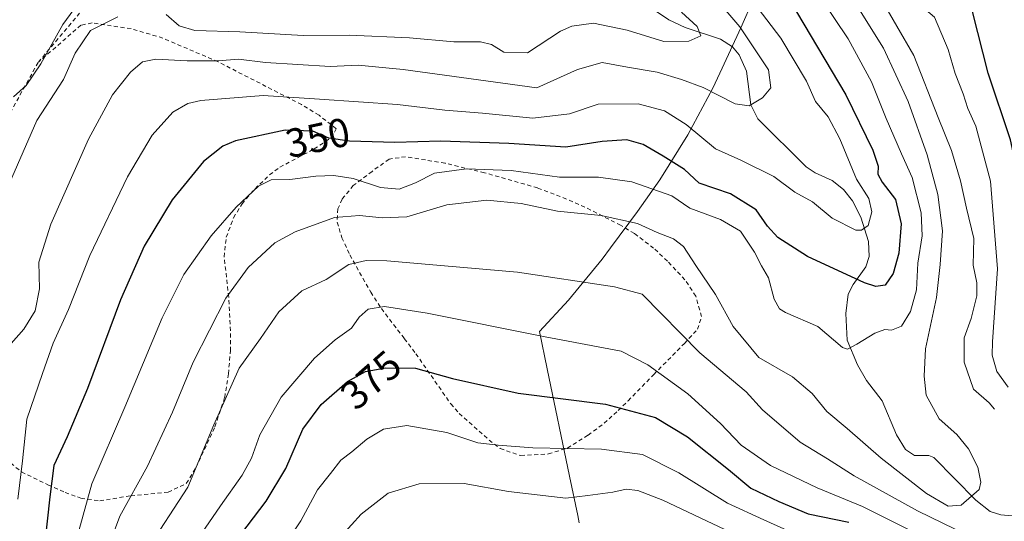
# Model space of a CAD drawing. Units: metres. Extents: x 637313 to 640123, y 4771454 to 4773818.
# Drawn here: x 638293 to 638536, y 4771790 to 4771914 of the extents above; entities that cross this region are included whole.
import ezdxf
from ezdxf.enums import TextEntityAlignment as Align

# ---------------------------------------------------------------- set-up
doc = ezdxf.new("R2010")
doc.units = ezdxf.units.M
doc.header["$MEASUREMENT"] = 0
doc.linetypes.add('DGN Style 2', pattern=[1.6480167562047852, 0.988810053722871, -0.6592067024819142])
for name, color, linetype, lineweight in [('Alambrada', 7, 'DGN Style 2', 0), ('Arbolado forestal CxS', 92, 'Continuous', 0), ('Corriente natural lineal', 142, 'Continuous', 13), ('Curva de nivel maestra', 30, 'Continuous', 30), ('Curva de nivel normal', 30, 'Continuous', 0), ('Rótulo de curva de nivel directora', 7, 'Continuous', 0)]:
    doc.layers.add(name, color=color, linetype=linetype, lineweight=lineweight)
doc.styles.add('Style-Arial', font='txt')

msp = doc.modelspace()

# ---------------------------------------------------------------- linework, layer by layer
at = {"layer": 'Alambrada', "color": 7, "linetype": 'DGN Style 2', "lineweight": 0}
for points in [[(638297.5601000005, 4771903.050100001, 329.3101000000024), (638318.5100999996, 4771927.9801, 336.3779000000068), (638305.6201, 4771939.0001, 329.5944000000018), (638301.8400999998, 4771934.840100001, 329.6367000000027)], [(638290.7301000003, 4771804.090100001, 349.7305999999954), (638293.4200999998, 4771801.920100001, 351.0812000000006), (638299.9200999998, 4771798.7601, 365.4003999999986), (638304.1401000004, 4771796.860099999, 370.8260000000009), (638308.0601000005, 4771795.460100001, 370.3969999999972), (638312.7100999998, 4771794.790100001, 367.5966000000044), (638320.3701, 4771796.050100001, 369.0866999999998), (638329.5701000001, 4771796.940099999, 370.5660999999964), (638334.0701000001, 4771799.0601, 375.8692000000011), (638336.4401000004, 4771802.970100001, 379.8923000000068), (638341.1401000004, 4771813.0601, 375.4282999999996), (638343.5500999996, 4771820.290100001, 370.2568000000028), (638344.4600999998, 4771826.130100001, 368.7755999999936), (638344.9801000003, 4771831.8201, 366.4722000000039), (638344.9901000002, 4771836.7401, 363.6119000000036), (638344.5500999996, 4771845.090100001, 361.2782000000007), (638343.4101, 4771855.040100001, 358.6361999999936), (638343.9401000004, 4771859.840100001, 358.142200000002), (638345.7301000003, 4771864.6501, 358.6049000000057), (638347.8201000001, 4771868.050100001, 359.4465999999957), (638351.0301000001, 4771871.8201, 365.9073000000063), (638354.6201, 4771875.210100001, 367.6143000000012), (638357.1700999998, 4771877.140100001, 366.8542000000016), (638365.6700999998, 4771881.630100001, 367.0816999999952), (638369.8101000005, 4771884.380100001, 366.0385999999999), (638371.1001000004, 4771886.610099999, 365.0500000000029), (638366.8300999999, 4771889.960100001, 364.1100000000006), (638362.5301000001, 4771892.5601, 361.4636000000028), (638341.9101, 4771903.130100001, 347.4266999999964), (638328.2801000001, 4771908.970100001, 347.0688999999985), (638320.4501, 4771911.3101, 348.5997000000062), (638310.8000999996, 4771912.710100001, 336.9701000000059), (638308.0601000005, 4771912.1501, 334.0874999999942), (638297.5601000005, 4771903.050100001, 329.3101000000024)], [(638276.8701, 4771896.470100001, 329.6472000000067), (638272.6601, 4771888.300100001, 328.6008000000002), (638267.8901000004, 4771877.2301, 328.6431000000011), (638279.0100999996, 4771872.8201, 331.8791999999958), (638283.5301000001, 4771887.3201, 331.1132000000071), (638286.2600999996, 4771890.4801, 332.3365999999951), (638289.8000999996, 4771889.1501, 332.4232999999949), (638297.5601000005, 4771903.050100001, 329.3101000000024)], [(638416.6300999997, 4771805.970100001, 392.315499999997), (638423.4801000003, 4771806.350099999, 388.5507999999973), (638428.1700999998, 4771807.8201, 383.420100000003), (638433.2600999996, 4771810.9901, 389.2940999999992), (638437.1901000004, 4771813.9301, 392.1206999999995), (638440.6801000005, 4771817.050100001, 390.9043999999994), (638443.1101000002, 4771819.470100001, 387.4906999999948), (638449.4801000003, 4771825.970100001, 383.1392000000051), (638457.0401, 4771833.620100001, 386.1218999999983), (638460.2701000003, 4771837.140100001, 385.5492999999988), (638461.2600999996, 4771840.2601, 380.304999999993), (638459.8201000001, 4771845.300100001, 373.0135000000009), (638457.1700999998, 4771849.340100001, 370.526199999993), (638452.8400999998, 4771853.940099999, 373.0353000000032), (638449.4401000004, 4771857.140100001, 372.4489999999932), (638444.6700999998, 4771860.770099999, 369.8874000000069), (638441.2801000001, 4771862.8101, 368.9804000000004), (638432.4801000003, 4771867.270099999, 367.6374000000069), (638427.9401000004, 4771869.270099999, 365.944399999993), (638420.7801000001, 4771872.020099999, 367.7572999999975), (638407.6700999998, 4771875.7501, 365.8006000000024), (638397.9600999998, 4771878.090100001, 365.0046000000002), (638388.2100999998, 4771879.710100001, 365.2718000000023), (638384.1101000002, 4771879.110099999, 366.7356), (638379.9401000004, 4771876.090100001, 365.6475999999966), (638375.3000999996, 4771872.590100001, 366.0706999999966), (638372.5100999996, 4771869.220100001, 374.2470999999932), (638371.4801000003, 4771866.850099999, 376.9665999999997), (638371.3201000001, 4771863.550100001, 378.8015000000014), (638372.4801000003, 4771859.7301, 380.5902999999962), (638374.4401000004, 4771855.470100001, 380.3978999999963), (638379.6001000004, 4771846.270099999, 381.9995999999956), (638382.2500999998, 4771842.2401, 385.1345000000001), (638387.8901000004, 4771834.8201, 386.5785999999935), (638390.7500999998, 4771831.100099999, 386.8545000000013), (638399.3501000004, 4771818.710100001, 394.8147000000026), (638401.4301000005, 4771816.360099999, 393.9777999999933), (638408.8201000001, 4771809.790100001, 385.0794000000024), (638411.5601000005, 4771807.6801, 388.0962), (638416.6300999997, 4771805.970100001, 392.315499999997)]]:
    msp.add_polyline3d(points, dxfattribs=at)
at = {"layer": 'Arbolado forestal CxS', "color": 92, "linetype": 'Continuous', "lineweight": 0}
msp.add_polyline3d([(638473.9858999997, 4771918.473300001, 344.4354000000022), (638470.9303000001, 4771911.477299999, 339.3968000000023), (638466.3702999996, 4771901.5573, 335.5102999999945), (638464.0245000003, 4771896.632300001, 338.3941999999952), (638457.8551000003, 4771885.0899, 345.6793000000035), (638450.9439000003, 4771873.9759, 352.7437999999966), (638445.4441000001, 4771866.156099999, 357.5461000000068), (638438.8241999998, 4771857.2061, 361.6736999999994), (638436.7005000003, 4771854.387700001, 362.6068999999989), (638428.3979000002, 4771844.2709, 366.1383999999962), (638421.2879999997, 4771836.579299999, 369.0182000000059), (638423.1841000002, 4771827.378500001, 371.8077000000048), (638428.7059000004, 4771800.8621, 381.7939000000042), (638430.7297, 4771791.1437, 386.277700000006), (638431.0870000003, 4771789.3881, 387.2568000000028)], dxfattribs=at)
msp.add_polyline3d([(638473.9858999997, 4771918.473300001, 344.4354000000022), (638470.9303000001, 4771911.477299999, 339.3968000000023), (638466.3702999996, 4771901.5573, 335.5102999999945), (638464.0245000003, 4771896.632300001, 338.3941999999952), (638457.8551000003, 4771885.0899, 345.6793000000035), (638450.9439000003, 4771873.9759, 352.7437999999966), (638445.4441000001, 4771866.156099999, 357.5461000000068), (638438.8241999998, 4771857.2061, 361.6736999999994), (638436.7005000003, 4771854.387700001, 362.6068999999989), (638428.3979000002, 4771844.2709, 366.1383999999962), (638421.2879999997, 4771836.579299999, 369.0182000000059), (638423.1841000002, 4771827.378500001, 371.8077000000048), (638428.7059000004, 4771800.8621, 381.7939000000042), (638430.7297, 4771791.1437, 386.277700000006), (638431.0870000003, 4771789.3881, 387.2568000000028)], dxfattribs=at)
at = {"layer": 'Corriente natural lineal', "color": 142, "linetype": 'Continuous', "lineweight": 13}
msp.add_polyline3d([(638543.5120000001, 4771790.590399999, 364.0688999999985), (638535.1277000001, 4771791.306299999, 360.4014000000025), (638532.5333000004, 4771792.1645, 358.8641999999964), (638528.9683999997, 4771794.976, 358.2388000000064), (638518.6209000006, 4771805.449300001, 357.7624000000069), (638517.3509999998, 4771805.974199999, 357.6680000000051), (638513.8097999999, 4771805.958000001, 357.6502000000037), (638511.5741999998, 4771807.4473, 357.5887999999977), (638509.3810999999, 4771811.0814, 357.6103000000003), (638505.8208, 4771819.4288, 356.8266000000003), (638501.9877000004, 4771824.4637, 355.7194000000018), (638499.7254999997, 4771828.3672, 355.4521999999997), (638497.2456, 4771834.476100001, 354.070200000002), (638496.9029999999, 4771840.9932, 352.2853999999934), (638497.4857999999, 4771845.784299999, 350.8503999999957), (638498.6697000006, 4771848.2049, 349.6530000000057), (638501.8502000002, 4771852.5703, 346.7982000000048), (638502.6799999997, 4771855.113500001, 345.75), (638502.5083, 4771858.770600001, 344.7807999999932), (638500.5883, 4771864.813800001, 344.0380000000005), (638498.5623000005, 4771868.831900001, 343.4878999999929), (638496.2999999998, 4771871.6086, 343.0936999999976), (638493.5175000001, 4771873.878699999, 342.5175000000018), (638489.3240999999, 4771875.7422, 341.7427000000025), (638487.1184, 4771877.215500001, 341.1821999999956), (638475.1569999997, 4771889.051100001, 339.2446000000054), (638473.4247000003, 4771892.503599999, 338.4487999999984), (638472.3762999997, 4771900.7838, 336.537599999996), (638470.5231, 4771904.824200001, 336.6095999999961), (638468.8688000003, 4771906.827600001, 336.4456999999966), (638465.9283999996, 4771908.706300001, 335.8209000000061), (638457.2589999996, 4771911.582800001, 333.575800000006), (638453.2130000005, 4771913.498299999, 332.613400000002), (638446.4683999997, 4771917.990900001, 330.581600000005)], dxfattribs=at)
at = {"layer": 'Curva de nivel maestra', "color": 30, "linetype": 'Continuous', "lineweight": 30, "flags": 128}
for points, elevation in [([(638541.2999999998, 4771829.780099999), (638540.3600000005, 4771837.9901), (638541.2599999999, 4771851.7401), (638540.5499999998, 4771869.780099999), (638537.5, 4771883.840100001), (638531.9900000002, 4771900.360099999), (638528.1799999997, 4771915.550100001), (638527.75, 4771920.3201), (638529.0099999999, 4771922.670100001), (638532.8300000001, 4771925.2401), (638541.1900000004, 4771927.2301), (638552.4800000006, 4771927.800100001), (638559.6900000004, 4771926.7601), (638562.6399999997, 4771925.0601), (638566.2699999996, 4771924.0101), (638571.5999999996, 4771924.550100001), (638576.9100000003, 4771925.420100001), (638581.54, 4771926.690099999)], 375), ([(638484.7100000001, 4771915.440099999), (638496.8399999999, 4771894.970100001), (638503.5099999999, 4771881.340100001), (638504.8300000001, 4771877.340100001), (638504.7800000003, 4771875.440099999), (638505.8799999999, 4771873.420100001), (638509.0999999996, 4771869.1501), (638510.54, 4771863.1601), (638510, 4771855.920100001), (638508.5599999997, 4771850.880100001), (638506.5800000001, 4771848.020099999), (638504.2599999999, 4771847.700099999), (638501.5099999999, 4771848.590100001), (638487.4100000003, 4771855.110099999), (638480.0599999997, 4771859.7601), (638477.54, 4771862.5701), (638474.7100000001, 4771866.640100001), (638468.3799999999, 4771870.5601), (638460.6399999997, 4771873.170100001), (638457.04, 4771876.5601), (638451.79, 4771879.8301), (638446.8399999999, 4771882.7601), (638442.8399999999, 4771883.840100001), (638436.7599999999, 4771883.460100001), (638427.7199999997, 4771882.0801), (638413.7199999997, 4771882.9801), (638396.9000000004, 4771883.5701), (638385.5199999996, 4771883.2501), (638374.3700000001, 4771883.520099999), (638369.25, 4771884.3101), (638365.3300000001, 4771886.030099999), (638358.4900000002, 4771886.270099999), (638346.2300000006, 4771883.600099999), (638343.0999999996, 4771882.280099999), (638338.2800000003, 4771878.540100001), (638330.6100000005, 4771869.040100001), (638323.6699999999, 4771857.670100001), (638317.7999999998, 4771844.360099999), (638309.6600000003, 4771822.550100001), (638304.6500000004, 4771810.600099999), (638301.3499999996, 4771803.520099999), (638300.3799999999, 4771795.7501), (638298.9800000006, 4771783.0101)], 350), ([(638342.6100000005, 4771779.9901), (638353.7699999996, 4771794.670100001), (638358.6100000005, 4771802.7501), (638362.8700000001, 4771812.450099999), (638367.3799999999, 4771818.5701), (638373.8799999999, 4771824.2601), (638378.29, 4771826.6801), (638383.2199999997, 4771827.600099999), (638390.6200000001, 4771827.4901), (638399.8200000003, 4771824.970100001), (638416, 4771821.370100001), (638437.5800000001, 4771818.640100001), (638449.8899999997, 4771815.380100001), (638457.79, 4771810.610099999), (638467.8899999997, 4771802.5001), (638473.4500000002, 4771797.9301), (638480.2999999998, 4771794.640100001), (638487.6100000005, 4771791.600099999), (638497.6299999999, 4771789.4901)], 375)]:
    msp.add_lwpolyline(points, dxfattribs=dict(at, elevation=elevation))
at = {"layer": 'Curva de nivel normal', "color": 30, "linetype": 'Continuous', "lineweight": 0, "flags": 128}
for points, elevation in [([(638292.5199999996, 4771795.220000001), (638293.5999999996, 4771804.699999999), (638294.7000000002, 4771814.980000001), (638298.5499999998, 4771826.199999999), (638301.2300000006, 4771833.67), (638305.0199999996, 4771842.01), (638310.2800000003, 4771855.350000001), (638319.5599999997, 4771874.720000001), (638325.6600000003, 4771885.02), (638330.7199999997, 4771890.74), (638334.4299999997, 4771892.880000001), (638337.6200000001, 4771893.609999999), (638353.0199999996, 4771894.810000001), (638366.9699999997, 4771893.92), (638386.2400000002, 4771892.619999999), (638397.9299999997, 4771891.199999999), (638407.1699999999, 4771890.439999999), (638419.6200000001, 4771889.26), (638428.6500000004, 4771890.25), (638435.7199999997, 4771892.699999999), (638445.5999999996, 4771892.730000001), (638452.1399999997, 4771891), (638457.4299999997, 4771887.66), (638464.7199999997, 4771881.640000001), (638470.9900000002, 4771878.859999999), (638479.0899999999, 4771874.800000001), (638484.2699999996, 4771870.970000001), (638488.6900000004, 4771868.58), (638493.5, 4771864.529999999), (638499.3700000001, 4771861.58), (638500.7199999997, 4771861.560000001), (638502.3700000001, 4771862.75), (638503.3200000003, 4771866.130000001), (638502.5700000003, 4771869.359999999), (638499.5499999998, 4771874.189999999), (638495.4199999999, 4771884.119999999), (638492.5300000003, 4771889.51), (638489.4199999999, 4771893.369999999), (638487.2000000002, 4771898.34), (638480.8499999996, 4771909), (638468.3099999997, 4771925.41)], 345), ([(638459.9000000004, 4771924.42), (638470.7400000002, 4771911.730000001), (638477.75, 4771901.15), (638478.3700000001, 4771896.720000001), (638476.3099999997, 4771894.24), (638473.04, 4771892.27), (638469.5599999997, 4771892.74), (638461.7000000002, 4771896.82), (638456.3099999997, 4771898.74), (638450.3099999997, 4771900.539999999), (638442.9699999997, 4771901.800000001), (638436.7699999996, 4771902.970000001), (638430.5999999996, 4771901.189999999), (638420.6399999997, 4771896.699999999), (638387.5800000001, 4771901.24), (638376.5, 4771902.310000001), (638369.5800000001, 4771902), (638353.6399999997, 4771902.930000001), (638346.9600000001, 4771903.75), (638341.9100000003, 4771903.41), (638334.3099999997, 4771903.350000001), (638326.5499999998, 4771903.800000001), (638323.2400000002, 4771903.100000001), (638320.29, 4771900.550000001), (638315.8700000001, 4771894.980000001), (638309.9600000001, 4771884.01), (638300.6100000005, 4771863.100000001), (638297.6500000004, 4771853.66), (638297.8200000003, 4771847.140000001), (638296.7800000003, 4771841.66), (638293.9400000004, 4771837.140000001), (638288.9600000001, 4771831.51)], 340), ([(638307.54, 4771787.41), (638310.7300000006, 4771798.980000001), (638318.9199999999, 4771817.92), (638328.0800000001, 4771839.99), (638333.4199999999, 4771850.630000001), (638340.2400000002, 4771860.210000001), (638346.3499999996, 4771867.289999999), (638351.8799999999, 4771872.480000001), (638355.0499999998, 4771873.99), (638359.6200000001, 4771874.100000001), (638366.0199999996, 4771874.930000001), (638370.5199999996, 4771875.09), (638375.2800000003, 4771874.32), (638381.9699999997, 4771872.140000001), (638386.6299999999, 4771871.66), (638390.6399999997, 4771873.230000001), (638395.3099999997, 4771875.619999999), (638403.2000000002, 4771876.74), (638414.2300000006, 4771876.32), (638426.2000000002, 4771874.65), (638435.7999999998, 4771874.630000001), (638444.04, 4771873.470000001), (638453.8899999997, 4771870.060000001), (638458.3300000001, 4771867.029999999), (638465.9100000003, 4771864.24), (638470.8499999996, 4771861.350000001), (638474.3600000005, 4771856.189999999), (638476.0999999996, 4771852.800000001), (638477.7599999999, 4771849.789999999), (638479.1600000003, 4771844.529999999), (638480.5199999996, 4771842.15), (638482.0199999996, 4771841.26), (638489.9600000001, 4771837.789999999), (638496.04, 4771832.619999999), (638497.2800000003, 4771832.24), (638499.5700000003, 4771833.480000001), (638504.04, 4771836.16), (638506.5199999996, 4771837.100000001), (638508.1799999997, 4771836.869999999), (638510.6100000005, 4771837.890000001), (638512.8200000003, 4771841.550000001), (638514.29, 4771846.83), (638514.6500000004, 4771853.449999999), (638515.7199999997, 4771860.15), (638515.4500000002, 4771865.82), (638513.2599999999, 4771874.560000001), (638510.6399999997, 4771880.430000001), (638506.8200000003, 4771889.140000001), (638503.1799999997, 4771898.210000001), (638497.4699999997, 4771908.810000001), (638487.1699999999, 4771924.17)], 355), ([(638512.8191999998, 4771921.0679), (638513.7800000003, 4771919.310000001), (638515.0999999996, 4771917.24), (638518.7400000002, 4771914.109999999), (638522.1299999999, 4771906.199999999), (638523.8600000005, 4771900.24), (638525.8499999996, 4771895.189999999), (638526.9800000006, 4771891.58), (638529, 4771887.27), (638532.6200000001, 4771873.66), (638534.29, 4771852.01), (638533.1100000005, 4771834.01), (638533.0199999996, 4771830.77), (638534.1699999999, 4771826.74), (638536.9800000006, 4771822.82)], 370), ([(638308.3399999999, 4771918.91), (638303.6299999999, 4771912.34), (638298.1900000004, 4771902.65), (638294.5499999998, 4771897.32), (638291.4500000002, 4771894.460000001)], 330), ([(638505.2400000002, 4771919.26), (638513.7000000002, 4771904.67), (638519.6699999999, 4771889.4), (638522.9500000002, 4771881.25), (638525.2199999997, 4771873.730000001), (638526.6299999999, 4771867.01), (638528.5, 4771859.529999999), (638528.3200000003, 4771852.92), (638529.2400000002, 4771848.609999999), (638529.25, 4771845.4), (638527.8499999996, 4771839.82), (638526.0999999996, 4771835.01), (638526.0999999996, 4771829.01), (638528.4100000003, 4771822.310000001), (638532.2999999998, 4771818.980000001), (638533.5599999997, 4771817.439999999)], 365), ([(638315.2400000002, 4771784.619999999), (638317.6600000003, 4771791.01), (638324.4600000001, 4771803.34), (638330.6799999997, 4771816.680000001), (638335.7800000003, 4771829.050000001), (638343.8499999996, 4771844.779999999), (638349.3499999996, 4771852.369999999), (638355.9299999997, 4771858.430000001), (638360.9600000001, 4771861.210000001), (638370.6399999997, 4771864.720000001), (638376.8499999996, 4771865.230000001), (638382.4299999997, 4771864.66), (638388.4699999997, 4771864.859999999), (638398.4199999999, 4771867.859999999), (638408.25, 4771868.980000001), (638416.7199999997, 4771868.15), (638425.7000000002, 4771866.25), (638436.5099999999, 4771865.210000001), (638445.4900000002, 4771863.189999999), (638450.3200000003, 4771861.02), (638454.2999999998, 4771859.460000001), (638456.7699999996, 4771857.57), (638459.8399999999, 4771852.880000001), (638464.7000000002, 4771845.699999999), (638469.0599999997, 4771837.789999999), (638475.3899999997, 4771830.17), (638483.7100000001, 4771825.359999999), (638488.5499999998, 4771821.24), (638492.1500000004, 4771816.850000001), (638497.1799999997, 4771812.640000001), (638505.5999999996, 4771805.34), (638516.7800000003, 4771796.58), (638522.1500000004, 4771793.460000001), (638525.3600000005, 4771793.76), (638529.7999999998, 4771797.619999999), (638530.2300000006, 4771799.41), (638529.4699999997, 4771803.09), (638527.1299999999, 4771807.65), (638524.2400000002, 4771811.199999999), (638519.9199999999, 4771815.039999999), (638516.7000000002, 4771820.850000001), (638516.1799999997, 4771825.52), (638516.5599999997, 4771832.310000001), (638519.2999999998, 4771845), (638520.1699999999, 4771853.119999999), (638520.7199999997, 4771861.4), (638519.5599999997, 4771870.380000001), (638516.9600000001, 4771880.180000001), (638512.2599999999, 4771893.300000001), (638506.1799999997, 4771906.52), (638499.4699999997, 4771917.25)], 360), ([(638456.2800000003, 4771915.380000001), (638460.2000000002, 4771911.810000001), (638461.0599999997, 4771909.52), (638458.1500000004, 4771908.24), (638451.9600000001, 4771908.15), (638442.9100000003, 4771910.939999999), (638434.5499999998, 4771912.65), (638429.2100000001, 4771911.9), (638426.4500000002, 4771910.699999999), (638418.29, 4771905.34), (638412.4199999999, 4771905.470000001), (638409.3899999997, 4771907.42), (638406.6600000003, 4771908.09), (638400.0999999996, 4771908.039999999), (638389.2000000002, 4771909.060000001), (638374.2800000003, 4771909.720000001), (638362.8799999999, 4771909.640000001), (638347.25, 4771910.5), (638336.2100000001, 4771910.82), (638332.3399999999, 4771911.980000001), (638329.0999999996, 4771914.789999999)], 335), ([(638317.1900000004, 4771914.189999999), (638310.4600000001, 4771910.859999999), (638306.6399999997, 4771905.279999999), (638303.7599999999, 4771898.77), (638297.1399999997, 4771888.619999999), (638289.0499999998, 4771870.01)], 335), ([(638324.1799999997, 4771782.369999999), (638334.4299999997, 4771798.17), (638340.9000000004, 4771813.539999999), (638347.0899999999, 4771827.539999999), (638352.4199999999, 4771834.869999999), (638356.9500000002, 4771841.42), (638362.5599999997, 4771846.640000001), (638368.6200000001, 4771849.4), (638374.1799999997, 4771853.119999999), (638378.4500000002, 4771854.119999999), (638383.54, 4771853.980000001), (638415.8200000003, 4771851.230000001), (638439.7800000003, 4771847.619999999), (638446.6399999997, 4771845.789999999), (638460.8099999997, 4771831.34), (638472.2599999999, 4771821.66), (638476.3099999997, 4771817.26), (638485.6399999997, 4771809.25), (638492.3899999997, 4771805.119999999), (638498.9199999999, 4771800.930000001), (638514.5899999999, 4771792.289999999), (638533.1299999999, 4771783.300000001)], 365), ([(638336.0099999999, 4771784.119999999), (638342.4800000006, 4771793.58), (638347.9000000004, 4771801.119999999), (638350.1699999999, 4771805.310000001), (638352.25, 4771811.07), (638357.5, 4771820.34), (638365.7300000006, 4771830.01), (638370.8099999997, 4771834.529999999), (638374.8899999997, 4771837.369999999), (638376.7800000003, 4771840.09), (638378.9699999997, 4771842.119999999), (638383.0300000003, 4771842.720000001), (638393.5300000003, 4771841.130000001), (638422.6399999997, 4771835.289999999), (638441.4000000004, 4771831.689999999), (638447.9699999997, 4771828.359999999), (638457.8399999999, 4771821.210000001), (638465.9199999999, 4771813.84), (638471.0499999998, 4771808.560000001), (638478.3200000003, 4771803.539999999), (638489.7800000003, 4771798), (638500.9900000002, 4771793.359999999), (638517.6399999997, 4771785.119999999)], 370), ([(638484.8700000001, 4771786.439999999), (638476.6399999997, 4771790.109999999), (638467.6399999997, 4771794.24), (638455.6399999997, 4771801.710000001), (638446.6900000004, 4771806.199999999), (638436.5700000003, 4771807.5), (638419.6500000004, 4771807.91), (638411.0499999998, 4771808.529999999), (638406.0599999997, 4771809.140000001), (638398.4199999999, 4771811.66), (638388.5199999996, 4771813.42), (638382.7599999999, 4771812.439999999), (638378.6399999997, 4771809.970000001), (638374.9100000003, 4771806.880000001), (638372.2400000002, 4771804.859999999), (638369.6399999997, 4771801.52), (638366.4900000002, 4771797.5), (638362.3099999997, 4771789.869999999), (638356.1299999999, 4771780.539999999)], 380.0000000000001), ([(638372.5, 4771786.210000001), (638377.2599999999, 4771791.480000001), (638383.9000000004, 4771796.65), (638391.54, 4771798.980000001), (638402.6399999997, 4771799.09), (638413.6399999997, 4771797.109999999), (638427.7800000003, 4771795.480000001), (638433.1900000004, 4771796.100000001), (638439.3700000001, 4771796.960000001), (638442.6299999999, 4771797.680000001), (638445.5499999998, 4771797.380000001), (638451.7000000002, 4771794.949999999), (638468.5499999998, 4771786.939999999)], 385)]:
    msp.add_lwpolyline(points, dxfattribs=dict(at, elevation=elevation))

# ---------------------------------------------------------------- texts
at = {"layer": 'Rótulo de curva de nivel directora', "color": 7, "linetype": 'Continuous', "lineweight": 0, "style": 'Style-Arial'}
for s, rotation, p in [('350', 12.28624591988446, (638366.5104939402, 4771884.412012278)), ('375', 41.19840002829841, (638379.6541973231, 4771824.623780963))]:
    msp.add_text(s, height=7.000000000000002, rotation=rotation, dxfattribs=at).set_placement(p, align=Align.MIDDLE_CENTER)

doc.saveas('drawing.dxf')
